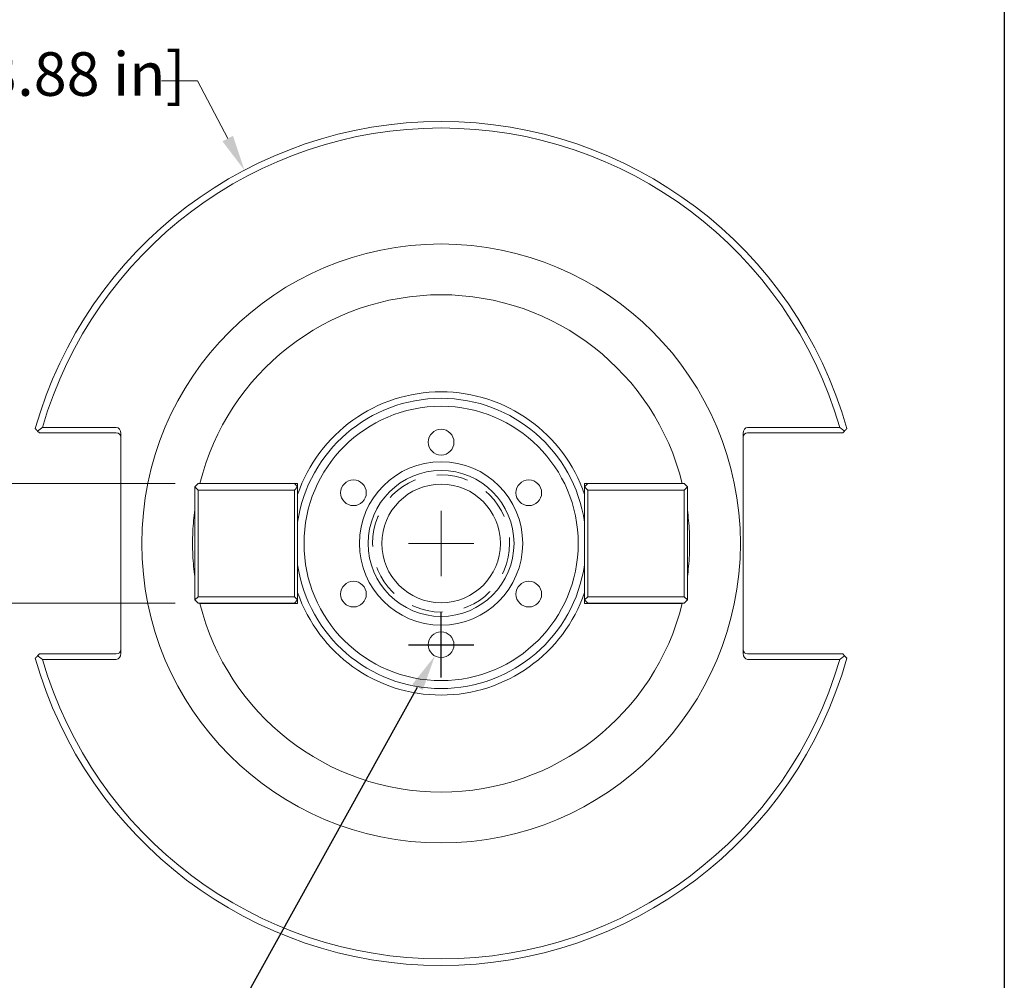
# Model space of a CAD drawing. Units: inches. Extents: x 0.4 to 17.9, y 0.4 to 13.7.
# Drawn here: x 13.4 to 17.9, y 2.8 to 7.2 of the extents above; entities that cross this region are included whole.
import ezdxf

# ---------------------------------------------------------------- set-up
doc = ezdxf.new("R2010")
doc.units = ezdxf.units.IN
doc.header["$LTSCALE"] = 1.666667
doc.header["$MEASUREMENT"] = 0
doc.linetypes.add('DASHED', pattern=[0.2067, 0.1654, -0.0413])
doc.layers.get('0').update_dxf_attribs({"lineweight": 25})
for name, color, linetype, lineweight in [('D', 7, 'Continuous', 18), ('H', 7, 'DASHED', 18), ('L', 7, 'Continuous', 18)]:
    doc.layers.add(name, color=color, linetype=linetype, lineweight=lineweight)
doc.styles.add('DEFAULT-ANSI', font='arial.ttf')
doc.dimstyles.new('INCH', dxfattribs={"dimscale": 1.666667, "dimtxt": 0.12, "dimasz": 0.098425, "dimexe": 0.125, "dimexo": 0.0625, "dimgap": 0.031496, "dimtad": 0, "dimtih": 1, "dimtoh": 1, "dimdec": 3, "dimrnd": 1e-08, "dimzin": 4, "dimdsep": 46, "dimtxsty": 'DEFAULT-ANSI', "dimcen": 0.09, "dimdle": 0.393701, "dimclrd": 7, "dimclre": 7, "dimclrt": 7, "dimadec": 0, "dimazin": 1, "dimtfac": 0.666667, "dimtdec": 3, "dimtofl": 0, "dimtmove": 0, "dimatfit": 3, "dimfxl": 1, "dimtolj": 1, "dimtzin": 4, "dimlwd": 25, "dimlwe": 25, "dimarcsym": 0})
doc.dimstyles.new('INCH-01', dxfattribs={"dimscale": 1.666667, "dimtxt": 0.12, "dimasz": 0.098425, "dimexe": 0.125, "dimexo": 0.063, "dimgap": 0.031496, "dimtad": 0, "dimtih": 1, "dimtoh": 1, "dimdec": 0, "dimlfac": 25.4, "dimrnd": 1e-08, "dimzin": 4, "dimdsep": 46, "dimtxsty": 'DEFAULT-ANSI', "dimcen": 0.09, "dimdle": 0.393701, "dimclrd": 256, "dimclre": 256, "dimclrt": 7, "dimadec": 1, "dimazin": 1, "dimtfac": 1, "dimtofl": 0, "dimtmove": 0, "dimatfit": 3, "dimfxl": 1, "dimtolj": 1, "dimtzin": 4, "dimlwd": -1, "dimlwe": -1, "dimarcsym": 0})

# ---------------------------------------------------------------- blocks, each defined once
blk = doc.blocks.new('Borders A PLAIN')
at = {"layer": 'L', "color": 7, "linetype": 'Continuous', "lineweight": 25}
blk.add_line((10.7492, 8.2483), (10.7492, 0.2483), dxfattribs=at)
blk = doc.blocks.new('*D25')
at = {"layer": 'D'}
for p, q in [((12.6239, 5.6398), (12.788, 5.6398)), ((12.788, 5.6398), (12.788, 5.0955)), ((14.1065, 5.0955), (12.5797, 5.0955)), ((12.788, 4.9315), (12.788, 4.7104)), ((14.1065, 4.5463), (12.5797, 4.5463))]:
    blk.add_line(p, q, dxfattribs=at)
for points in [[(12.7607, 4.9315), (12.8153, 4.9315), (12.788, 5.0955)], [(12.7607, 4.7104), (12.8153, 4.7104), (12.788, 4.5463)]]:
    blk.add_solid(points, dxfattribs=at)
at = {"layer": 'Defpoints', "color": 0}
for p in [(14.2115, 5.0955), (12.788, 4.5463), (14.2115, 4.5463)]:
    blk.add_point(p, dxfattribs=at)
at = {"layer": 'D', "color": 7, "insert": (10.8498, 5.7734), "char_height": 0.2, "attachment_point": 1, "style": 'DEFAULT-ANSI'}
blk.add_mtext('\\A1;\\fArial|b0|i0;14 mm [.55 in]\\P\\fArial|b0|i0;KEY WIDTH', dxfattribs=at)
blk = doc.blocks.new('*D29')
at = {"layer": 'D', "color": 7, "linetype": 'Continuous', "lineweight": 25}
for p, q in [((15.328, 4.2059), (15.328, 4.5059)), ((15.178, 4.3559), (15.478, 4.3559)), ((14.314, 2.5291), (15.2197, 4.1609)), ((14.1483, 2.5291), (14.314, 2.5291))]:
    blk.add_line(p, q, dxfattribs=at)
at = {"layer": 'D', "color": 7, "linetype": 'Continuous'}
blk.add_solid([(15.1958, 4.1742), (15.2436, 4.1477), (15.2994, 4.3044)], dxfattribs=at)
at = {"layer": 'Defpoints', "color": 0, "linetype": 'Continuous'}
for p in [(15.3566, 4.4075), (15.2994, 4.3044)]:
    blk.add_point(p, dxfattribs=at)
at = {"layer": 'D', "color": 7, "linetype": 'Continuous', "lineweight": 25, "insert": (11.2227, 2.6325), "char_height": 0.2, "attachment_point": 1, "style": 'DEFAULT-ANSI'}
blk.add_mtext('\\A1; \\fArial|b0|i0;6X COOLANT PORTS', dxfattribs=at)
blk = doc.blocks.new('*D34')
at = {"layer": 'D'}
for p, q in [((14.0442, 6.9447), (14.2082, 6.9447)), ((14.2082, 6.9447), (14.3478, 6.6799)), ((15.328, 4.6709), (15.328, 4.9709)), ((15.178, 4.8209), (15.478, 4.8209))]:
    blk.add_line(p, q, dxfattribs=at)
blk.add_solid([(14.372, 6.6927), (14.3236, 6.6671), (14.4243, 6.5348)], dxfattribs=at)
at = {"layer": 'Defpoints', "color": 0}
for p in [(14.4243, 6.5348), (16.2317, 3.1071)]:
    blk.add_point(p, dxfattribs=at)
at = {"layer": 'D', "color": 7, "insert": (11.6608, 7.0761), "char_height": 0.2, "attachment_point": 1, "style": 'DEFAULT-ANSI'}
blk.add_mtext('\\A1;∅98 mm [∅3.88 in]', dxfattribs=at)

msp = doc.modelspace()

# ---------------------------------------------------------------- linework, layer by layer
at = {"layer": 'H', "ltscale": 0.522221}
msp.add_circle((15.32799, 4.82094), 0.31496, dxfattribs=at)
at = {"layer": 'L'}
for p, q in [((13.83599, 5.35344), (13.49632, 5.35344)), ((17.15965, 5.35344), (16.73599, 5.35344)), ((13.47456, 5.33701), (13.48314, 5.32844)), ((13.48314, 5.32844), (13.83599, 5.32844)), ((13.85599, 5.32515), (13.85599, 4.31672)), ((16.71599, 5.03884), (16.71599, 5.32515)), ((16.73599, 5.32844), (17.17284, 5.32844)), ((17.17284, 5.32844), (17.18141, 5.33701)), ((14.21155, 5.09554), (14.19655, 5.08054)), ((14.19655, 5.08054), (14.21155, 5.06554)), ((14.19655, 5.08054), (14.19655, 4.56133)), ((14.65399, 5.09554), (14.21155, 5.09554)), ((14.21999, 5.09644), (14.25093, 5.09644)), ((14.25093, 5.09644), (14.66899, 5.09644)), ((14.66899, 5.08054), (14.65399, 5.09554)), ((14.65399, 5.06554), (14.66899, 5.08054)), ((14.66899, 5.09644), (14.66899, 5.08054)), ((14.66899, 4.56133), (14.66899, 5.08054)), ((15.98699, 5.09644), (16.40504, 5.09644)), ((15.98699, 5.08054), (15.98699, 5.09644)), ((16.00199, 5.09554), (15.98699, 5.08054)), ((15.98699, 5.08054), (16.00199, 5.06554)), ((15.98699, 5.08054), (15.98699, 4.56133)), ((16.44443, 5.09554), (16.00199, 5.09554)), ((16.40504, 5.09644), (16.43598, 5.09644)), ((16.45943, 5.08054), (16.44443, 5.09554)), ((16.44443, 5.06554), (16.45943, 5.08054)), ((16.45943, 4.56133), (16.45943, 5.08054)), ((14.21155, 5.06554), (14.65399, 5.06554)), ((14.21155, 4.57633), (14.21155, 5.06554)), ((14.65399, 5.06554), (14.65399, 4.57633)), ((16.00199, 5.06554), (16.44443, 5.06554)), ((16.00199, 4.57633), (16.00199, 5.06554)), ((16.44443, 5.06554), (16.44443, 4.57633)), ((16.71599, 4.60304), (16.71599, 5.03884)), ((14.21155, 4.57633), (14.19655, 4.56133)), ((14.65399, 4.57633), (14.21155, 4.57633)), ((14.66899, 4.56133), (14.65399, 4.57633)), ((16.00199, 4.57633), (15.98699, 4.56133)), ((16.44443, 4.57633), (16.00199, 4.57633)), ((16.45943, 4.56133), (16.44443, 4.57633)), ((16.71599, 4.31672), (16.71599, 4.60304)), ((14.19655, 4.56133), (14.21155, 4.54633)), ((14.21155, 4.54633), (14.65399, 4.54633)), ((14.25093, 4.54544), (14.21999, 4.54544)), ((14.66899, 4.54544), (14.25093, 4.54544)), ((14.65399, 4.54633), (14.66899, 4.56133)), ((14.66899, 4.56133), (14.66899, 4.54544)), ((15.98699, 4.54544), (15.98699, 4.56133)), ((15.98699, 4.56133), (16.00199, 4.54633)), ((16.40504, 4.54544), (15.98699, 4.54544)), ((16.00199, 4.54633), (16.44443, 4.54633)), ((16.43598, 4.54544), (16.40504, 4.54544)), ((16.44443, 4.54633), (16.45943, 4.56133)), ((13.48314, 4.31344), (13.47456, 4.30487)), ((13.83599, 4.31344), (13.48314, 4.31344)), ((17.17284, 4.31344), (16.73599, 4.31344)), ((17.18141, 4.30487), (17.17284, 4.31344)), ((13.49632, 4.28844), (13.83599, 4.28844)), ((16.73599, 4.28844), (17.15965, 4.28844))]:
    msp.add_line(p, q, dxfattribs=at)
for centre, radius in [((15.32799, 4.82094), 1.375), ((15.32799, 4.82094), 0.6298), ((15.32799, 5.28594), 0.059), ((15.32799, 4.82094), 0.375), ((14.92529, 5.05344), 0.059), ((15.32799, 4.82094), 0.335), ((15.73069, 5.05344), 0.059), ((15.32799, 4.82094), 0.27234), ((14.92529, 4.58844), 0.059), ((15.73069, 4.58844), 0.059), ((15.32799, 4.35594), 0.059)]:
    msp.add_circle(centre, radius, dxfattribs=at)
for centre, radius, start, end in [((15.32799, 4.82094), 1.9375, 15.78564, 164.21436), ((15.32799, 4.82094), 1.9075, 16.21015, 163.78985), ((15.32799, 4.82094), 1.14173, 13.96328, 166.03672), ((15.32799, 4.82094), 0.69627, 18.83103, 161.16897), ((15.32799, 4.82094), 0.66627, 8.47066, 171.52934), ((13.83599, 5.30844), 0.02, 0, 90), ((16.73599, 5.30844), 0.02, 90, 180), ((15.32799, 4.82094), 0.66627, 188.47066, 351.52934), ((15.32799, 4.82094), 0.69627, 198.83103, 341.16897), ((15.32799, 4.82094), 1.14173, 193.96328, 346.03672), ((13.83599, 4.33344), 0.02, 270, 0), ((16.73599, 4.33344), 0.02, 180, 270), ((15.32799, 4.82094), 1.9375, 195.78564, 344.21436), ((15.32799, 4.82094), 1.9075, 196.21015, 343.78985)]:
    msp.add_arc(centre, radius, start, end, dxfattribs=at)
for centre, major_axis, start_param, end_param in [((13.83599, 5.32515), (0, 0.02828), 4.712389, 6.2831853), ((16.73599, 5.32515), (0, 0.02828), 0, 1.5707963), ((13.83599, 4.31672), (0, -0.02828), 0, 1.5707963), ((16.73599, 4.31672), (0, -0.02828), 4.712389, 6.2831853)]:
    msp.add_ellipse(centre, major_axis=major_axis, ratio=0.7071068, start_param=start_param, end_param=end_param, dxfattribs=at)
for points, weights in [([(13.47456, 5.33701), (13.46908, 5.34249), (13.46356, 5.34801)], [1.00001987536, 1.00001806147, 1]), ([(17.19242, 5.34801), (17.1869, 5.34249), (17.18141, 5.33701)], [1, 1.00001806146, 1.00001987535]), ([(13.46356, 4.29386), (13.46908, 4.29938), (13.47456, 4.30487)], [1, 1.00001806146, 1.00001987534]), ([(17.18141, 4.30487), (17.1869, 4.29938), (17.19242, 4.29386)], [1.00001987538, 1.00001806149, 1])]:
    msp.add_rational_spline(points, weights, degree=2, dxfattribs=at)
for points, degree in [([(13.49632, 5.35344), (13.48544, 5.34527), (13.47456, 5.33701)], 2), ([(17.18141, 5.33701), (17.17053, 5.34527), (17.15965, 5.35344)], 2), ([(14.21976, 5.09551), (14.21991, 5.09613), (14.21999, 5.09644), (14.21999, 5.09644)], 3), ([(16.43598, 5.09644), (16.43598, 5.09644), (16.43606, 5.09613), (16.43622, 5.09551)], 3), ([(14.21999, 4.54544), (14.21999, 4.54544), (14.21991, 4.54575), (14.21976, 4.54636)], 3), ([(16.43622, 4.54636), (16.43606, 4.54575), (16.43598, 4.54544), (16.43598, 4.54544)], 3), ([(13.47456, 4.30487), (13.48544, 4.2966), (13.49632, 4.28844)], 2), ([(17.15965, 4.28844), (17.17053, 4.2966), (17.18141, 4.30487)], 2)]:
    msp.add_open_spline(points, degree=degree, dxfattribs=at)
for points in [[(14.19655, 4.66803), (14.19456, 4.68279), (14.1927, 4.69869), (14.188, 4.74924), (14.18626, 4.7862), (14.18626, 4.85568), (14.188, 4.89264), (14.1927, 4.94319), (14.19456, 4.95909), (14.19655, 4.97385)], [(16.45942, 4.97385), (16.46142, 4.95909), (16.46328, 4.94319), (16.46798, 4.89264), (16.46972, 4.85568), (16.46972, 4.7862), (16.46798, 4.74924), (16.46328, 4.69869), (16.46142, 4.68279), (16.45942, 4.66803)]]:
    msp.add_open_spline(points, degree=3, knots=[0.66441395, 0.66441395, 0.66441395, 0.66441395, 0.79418417, 0.79418417, 1.0588909, 1.0588909, 1.32359763, 1.32359763, 1.45336785, 1.45336785, 1.45336785, 1.45336785], dxfattribs=at)

# ---------------------------------------------------------------- block references
at = {"xscale": 1.666666666666666, "yscale": 1.666666666666666, "zscale": 1.666666666666666}
msp.add_blockref('Borders A PLAIN', (0, 0), dxfattribs=at)

# ---------------------------------------------------------------- dimensions: what is measured, and where the dimension line sits
at = {"layer": 'D'}
dim = msp.add_diameter_dim_2p(p1=(16.23165, 3.10708), p2=(14.42432, 6.53479), text='<> mm [∅3.88 in]', dimstyle='INCH-01', override={"dimgap": 0.031496, "dimdec": 0, "dimlfac": 25.4, "dimpost": '', "dimtol": 0, "dimlim": 0, "dimtp": 0, "dimtm": 0, "dimtdec": 2}, dxfattribs=at)
dim.commit()
dim.dimension.update_dxf_attribs({"geometry": '*D34', "text_midpoint": (12.82625, 6.94468), "dimtype": 163})
dim = msp.add_linear_dim(base=(12.78799, 4.54633), p1=(14.21155, 5.09554), p2=(14.21155, 4.54633), angle=90, text='\\fArial|b0|i0;<> mm [.55 in]\\P\\fArial|b0|i0;KEY WIDTH', dimstyle='INCH-01', override={"dimgap": 0.031496, "dimdec": 0, "dimlfac": 25.4, "dimpost": '', "dimtol": 0, "dimlim": 0, "dimtp": 0, "dimtm": 0, "dimtdec": 2, "dimtmove": 1, "dimatfit": 2, "dimtvp": -0.25}, dxfattribs=at)
dim.commit()
dim.dimension.update_dxf_attribs({"geometry": '*D25', "text_midpoint": (12.77507, 5.63979), "dimtype": 160})
at = {"layer": 'D', "color": 7, "linetype": 'Continuous', "lineweight": 25}
dim = msp.add_diameter_dim_2p(p1=(15.35662, 4.40752), p2=(15.29935, 4.30435), text=' \\fArial|b0|i0;6X COOLANT PORTS', dimstyle='INCH', override={"dimgap": 0.031496, "dimdec": 3, "dimlfac": 1, "dimtol": 0, "dimlim": 0, "dimtp": 0, "dimtm": 0, "dimtdec": 3}, dxfattribs=at)
dim.commit()
dim.dimension.update_dxf_attribs({"geometry": '*D29', "text_midpoint": (12.65928, 2.52905), "dimtype": 163})

doc.saveas('drawing.dxf')
